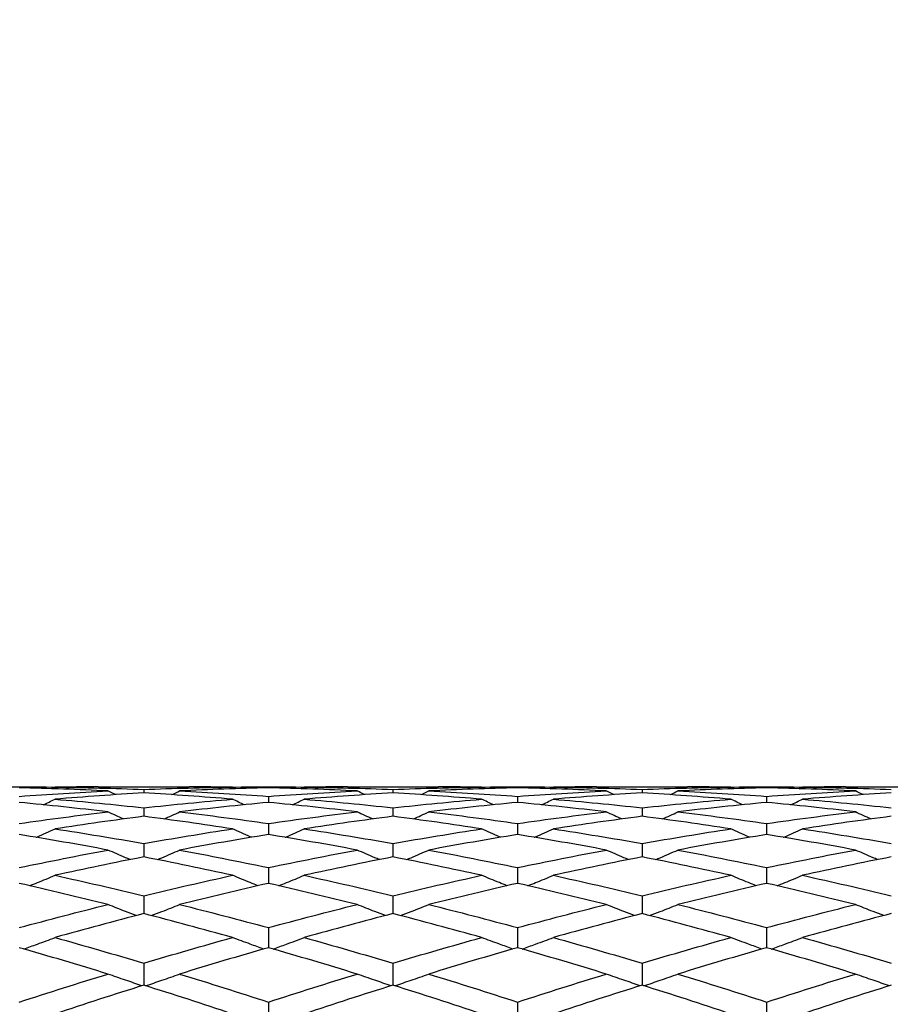
# Model space of a CAD drawing. Units: millimetres. Extents: x 0 to 2312, y 0 to 1616.
# Drawn here: x 1932 to 1943, y 1413 to 1425 of the extents above; entities that cross this region are included whole.
import ezdxf

# ---------------------------------------------------------------- set-up
doc = ezdxf.new("R2010")
doc.units = ezdxf.units.MM
doc.header["$LTSCALE"] = 8
doc.layers.add('Dimension (ISO)', color=7, linetype='Continuous', lineweight=18, true_color=0x00003f)
doc.layers.add('Visible (ISO)', color=7, linetype='Continuous', lineweight=25, true_color=0x00003f)
doc.styles.add('Samuel Heath (ISO)', font='tahoma.ttf')
doc.dimstyles.new('Samuel Heath (ISO)', dxfattribs={"dimscale": 8, "dimtxt": 3, "dimasz": 2.5, "dimexe": 1, "dimexo": 1.5, "dimgap": 0.762, "dimtad": 0, "dimtih": 1, "dimtoh": 1, "dimdec": 4, "dimlfac": 0.03937, "dimrnd": 1e-08, "dimzin": 1, "dimdsep": 46, "dimlunit": 5, "dimtxsty": 'Samuel Heath (ISO)', "dimcen": 0.09, "dimdle": 10, "dimclrd": 256, "dimclre": 256, "dimclrt": 256, "dimazin": 0, "dimtfac": 1, "dimtmove": 0, "dimatfit": 3, "dimfxl": 1, "dimtolj": 1, "dimtzin": 0, "dimlwd": 15, "dimlwe": 15, "dimarcsym": 0})

# ---------------------------------------------------------------- blocks, each defined once
blk = doc.blocks.new('*D7')
at = {"layer": 'Defpoints', "color": 0, "transparency": 16777216}
for p in [(2101.359, 1419.633), (1271.359, 909.533), (1271.359, 829.533)]:
    blk.add_point(p, dxfattribs=at)
at = {"layer": 'Dimension (ISO)', "color": 176, "lineweight": 15, "true_color": 0x000080, "transparency": 16777216}
for p, q in [((2101.359, 1407.633), (2101.359, 821.533)), ((1271.359, 897.533), (1271.359, 821.533)), ((1291.359, 829.533), (1647.366, 829.533)), ((2081.359, 829.533), (1725.352, 829.533))]:
    blk.add_line(p, q, dxfattribs=at)
at = {"layer": 'Dimension (ISO)', "color": 176, "true_color": 0x000080, "transparency": 16777216}
for points in [[(1291.359, 832.866), (1291.359, 826.2), (1271.359, 829.533)], [(2081.359, 832.866), (2081.359, 826.2), (2101.359, 829.533)]]:
    blk.add_solid(points, dxfattribs=at)
at = {"layer": 'Dimension (ISO)', "color": 176, "lineweight": 18, "true_color": 0x000080, "transparency": 16777216, "insert": (1686.359, 858.298), "char_height": 24, "attachment_point": 2, "style": 'Samuel Heath (ISO)'}
blk.add_mtext('\\A1;32{\\H1x;\\S11/16;}', dxfattribs=at)
blk = doc.blocks.new('*D13')
at = {"layer": 'Defpoints', "color": 0, "transparency": 16777216}
for p in [(2101.359, 1421.133), (1085.359, 1388.033), (2101.359, 717.133)]:
    blk.add_point(p, dxfattribs=at)
at = {"layer": 'Dimension (ISO)', "color": 176, "lineweight": 15, "true_color": 0x000080, "transparency": 16777216}
for p, q in [((2101.359, 1409.133), (2101.359, 709.133)), ((1085.359, 1376.033), (1085.359, 709.133)), ((1105.359, 717.133), (1570.234, 717.133)), ((2081.359, 717.133), (1616.484, 717.133))]:
    blk.add_line(p, q, dxfattribs=at)
at = {"layer": 'Dimension (ISO)', "color": 176, "true_color": 0x000080, "transparency": 16777216}
for points in [[(1105.359, 720.466), (1105.359, 713.8), (1085.359, 717.133)], [(2081.359, 720.466), (2081.359, 713.8), (2101.359, 717.133)]]:
    blk.add_solid(points, dxfattribs=at)
at = {"layer": 'Dimension (ISO)', "color": 176, "lineweight": 18, "true_color": 0x000080, "transparency": 16777216, "insert": (1593.359, 729.624), "char_height": 24, "attachment_point": 2, "style": 'Samuel Heath (ISO)'}
blk.add_mtext('\\A1;40', dxfattribs=at)
blk = doc.blocks.new('*D16')
at = {"layer": 'Defpoints', "color": 0, "transparency": 16777216}
for p in [(1959.659, 1499.033), (962.859, 1398.133), (1906.859, 1398.133)]:
    blk.add_point(p, dxfattribs=at)
at = {"layer": 'Dimension (ISO)', "color": 176, "lineweight": 15, "true_color": 0x000080, "transparency": 16777216}
for p, q in [((1947.659, 1499.033), (954.859, 1499.033)), ((962.859, 1479.033), (962.859, 1466.679)), ((962.859, 1418.133), (962.859, 1430.487)), ((1894.859, 1398.133), (954.859, 1398.133))]:
    blk.add_line(p, q, dxfattribs=at)
at = {"layer": 'Dimension (ISO)', "color": 176, "true_color": 0x000080, "transparency": 16777216}
for points in [[(959.526, 1479.033), (966.192, 1479.033), (962.859, 1499.033)], [(959.526, 1418.133), (966.192, 1418.133), (962.859, 1398.133)]]:
    blk.add_solid(points, dxfattribs=at)
at = {"layer": 'Dimension (ISO)', "color": 176, "lineweight": 18, "true_color": 0x000080, "transparency": 16777216, "insert": (962.859, 1460.583), "char_height": 24, "attachment_point": 2, "style": 'Samuel Heath (ISO)'}
blk.add_mtext('\\A1;4', dxfattribs=at)
blk = doc.blocks.new('*D17')
at = {"layer": 'Defpoints', "color": 0, "transparency": 16777216}
for p in [(2056.859, 1499.033), (878.859, 1365.733), (2014.859, 1365.733)]:
    blk.add_point(p, dxfattribs=at)
at = {"layer": 'Dimension (ISO)', "color": 176, "lineweight": 15, "true_color": 0x000080, "transparency": 16777216}
for p, q in [((2044.859, 1499.033), (870.859, 1499.033)), ((878.859, 1479.033), (878.859, 1466.769)), ((878.859, 1385.733), (878.859, 1397.997)), ((2002.859, 1365.733), (870.859, 1365.733))]:
    blk.add_line(p, q, dxfattribs=at)
at = {"layer": 'Dimension (ISO)', "color": 176, "true_color": 0x000080, "transparency": 16777216}
for points in [[(875.526, 1479.033), (882.192, 1479.033), (878.859, 1499.033)], [(875.526, 1385.733), (882.192, 1385.733), (878.859, 1365.733)]]:
    blk.add_solid(points, dxfattribs=at)
at = {"layer": 'Dimension (ISO)', "color": 176, "lineweight": 18, "true_color": 0x000080, "transparency": 16777216, "insert": (878.859, 1460.673), "char_height": 24, "attachment_point": 2, "style": 'Samuel Heath (ISO)'}
blk.add_mtext('\\A1;5{\\H1x;\\S1/4;}', dxfattribs=at)

msp = doc.modelspace()

# ---------------------------------------------------------------- linework, layer by layer
at = {"layer": 'Visible (ISO)'}
for p, q in [((1932.27044, 1415.38283), (1932.44756, 1415.38283)), ((1933.31096, 1415.38283), (1934.40705, 1415.38283)), ((1933.859, 1415.35258), (1933.859, 1415.31082)), ((1935.27044, 1415.38283), (1935.44756, 1415.38283)), ((1935.359, 1415.38274), (1935.359, 1415.37197)), ((1936.31096, 1415.38283), (1937.40705, 1415.38283)), ((1936.859, 1415.35258), (1936.859, 1415.31082)), ((1938.27044, 1415.38283), (1938.44756, 1415.38283)), ((1938.359, 1415.38274), (1938.359, 1415.37197)), ((1939.31096, 1415.38283), (1940.40705, 1415.38283)), ((1939.859, 1415.35258), (1939.859, 1415.31082)), ((1941.27044, 1415.38283), (1941.44756, 1415.38283)), ((1941.359, 1415.38274), (1941.359, 1415.37197)), ((1942.31096, 1415.38283), (1943.40705, 1415.38283)), ((1935.359, 1415.26867), (1935.359, 1415.19617)), ((1938.359, 1415.26867), (1938.359, 1415.19617)), ((1941.359, 1415.26867), (1941.359, 1415.19617)), ((1933.859, 1415.13151), (1933.859, 1415.02873)), ((1936.859, 1415.13151), (1936.859, 1415.02873)), ((1939.859, 1415.13151), (1939.859, 1415.02873)), ((1935.359, 1414.94195), (1935.359, 1414.80952)), ((1938.359, 1414.94195), (1938.359, 1414.80952)), ((1941.359, 1414.94195), (1941.359, 1414.80952)), ((1933.859, 1414.70117), (1933.859, 1414.53991)), ((1936.859, 1414.70117), (1936.859, 1414.53991)), ((1939.859, 1414.70117), (1939.859, 1414.53991)), ((1935.359, 1414.41064), (1935.359, 1414.22154)), ((1938.359, 1414.41064), (1938.359, 1414.22154)), ((1941.359, 1414.41064), (1941.359, 1414.22154)), ((1933.859, 1414.07216), (1933.859, 1413.85638)), ((1936.859, 1414.07216), (1936.859, 1413.85638)), ((1939.859, 1414.07216), (1939.859, 1413.85638)), ((1935.359, 1413.68781), (1935.359, 1413.44669)), ((1938.359, 1413.68781), (1938.359, 1413.44669)), ((1941.359, 1413.68781), (1941.359, 1413.44669)), ((1933.859, 1413.25996), (1933.859, 1412.99499)), ((1936.859, 1413.25996), (1936.859, 1412.99499)), ((1939.859, 1413.25996), (1939.859, 1412.99499)), ((1935.359, 1412.79126), (1935.359, 1412.51168)), ((1938.359, 1412.79126), (1938.359, 1412.51168)), ((1941.359, 1412.79126), (1941.359, 1412.51168))]:
    msp.add_line(p, q, dxfattribs=at)
for points in [[(1932.359, 1415.38274), (1932.53242, 1415.38311), (1932.70584, 1415.38239), (1932.87926, 1415.3806)], [(1933.42731, 1415.33393), (1933.07121, 1415.35115), (1932.71511, 1415.36384), (1932.359, 1415.37197)], [(1932.359, 1415.26867), (1932.71511, 1415.29494), (1933.07121, 1415.3167), (1933.42731, 1415.33393)], [(1932.75209, 1415.36114), (1932.76497, 1415.36728), (1932.77784, 1415.37342), (1932.7907, 1415.37959)], [(1933.31096, 1415.38283), (1933.13754, 1415.38283), (1932.96412, 1415.38175), (1932.7907, 1415.37959)], [(1932.7907, 1415.37959), (1933.1468, 1415.37514), (1933.5029, 1415.36614), (1933.859, 1415.35258)], [(1933.859, 1415.31082), (1933.5029, 1415.28993), (1933.1468, 1415.26452), (1932.7907, 1415.23462)], [(1933.52093, 1415.28963), (1933.48968, 1415.30431), (1933.45847, 1415.31907), (1933.42731, 1415.33393)], [(1933.859, 1415.35258), (1934.21511, 1415.36614), (1934.57121, 1415.37514), (1934.92731, 1415.37959)], [(1934.92731, 1415.23462), (1934.57121, 1415.26452), (1934.21511, 1415.28993), (1933.859, 1415.31082)], [(1934.19708, 1415.28963), (1934.22833, 1415.30431), (1934.25954, 1415.31907), (1934.2907, 1415.33393)], [(1935.359, 1415.37197), (1935.0029, 1415.36384), (1934.6468, 1415.35115), (1934.2907, 1415.33393)], [(1934.2907, 1415.33393), (1934.6468, 1415.3167), (1935.0029, 1415.29494), (1935.359, 1415.26867)], [(1934.92731, 1415.37959), (1934.75389, 1415.38175), (1934.58047, 1415.38283), (1934.40705, 1415.38283)], [(1934.83875, 1415.3806), (1935.01217, 1415.38239), (1935.18559, 1415.38311), (1935.359, 1415.38274)], [(1934.96592, 1415.36114), (1934.95304, 1415.36728), (1934.94017, 1415.37342), (1934.92731, 1415.37959)], [(1935.359, 1415.38274), (1935.53242, 1415.38311), (1935.70584, 1415.38239), (1935.87926, 1415.3806)], [(1936.42731, 1415.33393), (1936.07121, 1415.35115), (1935.71511, 1415.36384), (1935.359, 1415.37197)], [(1935.359, 1415.26867), (1935.71511, 1415.29494), (1936.07121, 1415.3167), (1936.42731, 1415.33393)], [(1935.75209, 1415.36114), (1935.76497, 1415.36728), (1935.77784, 1415.37342), (1935.7907, 1415.37959)], [(1936.31096, 1415.38283), (1936.13754, 1415.38283), (1935.96412, 1415.38175), (1935.7907, 1415.37959)], [(1935.7907, 1415.37959), (1936.1468, 1415.37514), (1936.5029, 1415.36614), (1936.859, 1415.35258)], [(1936.859, 1415.31082), (1936.5029, 1415.28993), (1936.1468, 1415.26452), (1935.7907, 1415.23462)], [(1936.52093, 1415.28963), (1936.48968, 1415.30431), (1936.45847, 1415.31907), (1936.42731, 1415.33393)], [(1936.859, 1415.35258), (1937.21511, 1415.36614), (1937.57121, 1415.37514), (1937.92731, 1415.37959)], [(1937.92731, 1415.23462), (1937.57121, 1415.26452), (1937.21511, 1415.28993), (1936.859, 1415.31082)], [(1937.19708, 1415.28963), (1937.22833, 1415.30431), (1937.25954, 1415.31907), (1937.2907, 1415.33393)], [(1938.359, 1415.37197), (1938.0029, 1415.36384), (1937.6468, 1415.35115), (1937.2907, 1415.33393)], [(1937.2907, 1415.33393), (1937.6468, 1415.3167), (1938.0029, 1415.29494), (1938.359, 1415.26867)], [(1937.92731, 1415.37959), (1937.75389, 1415.38175), (1937.58047, 1415.38283), (1937.40705, 1415.38283)], [(1937.83875, 1415.3806), (1938.01217, 1415.38239), (1938.18559, 1415.38311), (1938.359, 1415.38274)], [(1937.96592, 1415.36114), (1937.95304, 1415.36728), (1937.94017, 1415.37342), (1937.92731, 1415.37959)], [(1938.359, 1415.38274), (1938.53242, 1415.38311), (1938.70584, 1415.38239), (1938.87926, 1415.3806)], [(1939.42731, 1415.33393), (1939.07121, 1415.35115), (1938.71511, 1415.36384), (1938.359, 1415.37197)], [(1938.359, 1415.26867), (1938.71511, 1415.29494), (1939.07121, 1415.3167), (1939.42731, 1415.33393)], [(1938.75209, 1415.36114), (1938.76497, 1415.36728), (1938.77784, 1415.37342), (1938.7907, 1415.37959)], [(1939.31096, 1415.38283), (1939.13754, 1415.38283), (1938.96412, 1415.38175), (1938.7907, 1415.37959)], [(1938.7907, 1415.37959), (1939.1468, 1415.37514), (1939.5029, 1415.36614), (1939.859, 1415.35258)], [(1939.859, 1415.31082), (1939.5029, 1415.28993), (1939.1468, 1415.26452), (1938.7907, 1415.23462)], [(1939.52093, 1415.28963), (1939.48968, 1415.30431), (1939.45847, 1415.31907), (1939.42731, 1415.33393)], [(1939.859, 1415.35258), (1940.21511, 1415.36614), (1940.57121, 1415.37514), (1940.92731, 1415.37959)], [(1940.92731, 1415.23462), (1940.57121, 1415.26452), (1940.21511, 1415.28993), (1939.859, 1415.31082)], [(1940.19708, 1415.28963), (1940.22833, 1415.30431), (1940.25954, 1415.31907), (1940.2907, 1415.33393)], [(1941.359, 1415.37197), (1941.0029, 1415.36384), (1940.6468, 1415.35115), (1940.2907, 1415.33393)], [(1940.2907, 1415.33393), (1940.6468, 1415.3167), (1941.0029, 1415.29494), (1941.359, 1415.26867)], [(1940.92731, 1415.37959), (1940.75389, 1415.38175), (1940.58047, 1415.38283), (1940.40705, 1415.38283)], [(1940.83875, 1415.3806), (1941.01217, 1415.38239), (1941.18559, 1415.38311), (1941.359, 1415.38274)], [(1940.96592, 1415.36114), (1940.95304, 1415.36728), (1940.94017, 1415.37342), (1940.92731, 1415.37959)], [(1941.359, 1415.38274), (1941.53242, 1415.38311), (1941.70584, 1415.38239), (1941.87926, 1415.3806)], [(1942.42731, 1415.33393), (1942.07121, 1415.35115), (1941.71511, 1415.36384), (1941.359, 1415.37197)], [(1941.359, 1415.26867), (1941.71511, 1415.29494), (1942.07121, 1415.3167), (1942.42731, 1415.33393)], [(1941.75209, 1415.36114), (1941.76497, 1415.36728), (1941.77784, 1415.37342), (1941.7907, 1415.37959)], [(1942.31096, 1415.38283), (1942.13754, 1415.38283), (1941.96412, 1415.38175), (1941.7907, 1415.37959)], [(1941.7907, 1415.37959), (1942.1468, 1415.37514), (1942.5029, 1415.36614), (1942.859, 1415.35258)], [(1942.859, 1415.31082), (1942.5029, 1415.28993), (1942.1468, 1415.26452), (1941.7907, 1415.23462)], [(1942.52093, 1415.28963), (1942.48968, 1415.30431), (1942.45847, 1415.31907), (1942.42731, 1415.33393)], [(1933.42731, 1415.08228), (1933.07121, 1415.12467), (1932.71511, 1415.16266), (1932.359, 1415.19617)], [(1932.64775, 1415.16802), (1932.6955, 1415.19001), (1932.74315, 1415.21221), (1932.7907, 1415.23462)], [(1932.7907, 1415.23462), (1933.1468, 1415.20472), (1933.5029, 1415.17033), (1933.859, 1415.13151)], [(1933.859, 1415.13151), (1934.21511, 1415.17033), (1934.57121, 1415.20472), (1934.92731, 1415.23462)], [(1935.359, 1415.19617), (1935.0029, 1415.16266), (1934.6468, 1415.12467), (1934.2907, 1415.08228)], [(1935.07026, 1415.16802), (1935.02251, 1415.19001), (1934.97486, 1415.21221), (1934.92731, 1415.23462)], [(1936.42731, 1415.08228), (1936.07121, 1415.12467), (1935.71511, 1415.16266), (1935.359, 1415.19617)], [(1935.64775, 1415.16802), (1935.6955, 1415.19001), (1935.74315, 1415.21221), (1935.7907, 1415.23462)], [(1935.7907, 1415.23462), (1936.1468, 1415.20472), (1936.5029, 1415.17033), (1936.859, 1415.13151)], [(1936.859, 1415.13151), (1937.21511, 1415.17033), (1937.57121, 1415.20472), (1937.92731, 1415.23462)], [(1938.359, 1415.19617), (1938.0029, 1415.16266), (1937.6468, 1415.12467), (1937.2907, 1415.08228)], [(1938.07026, 1415.16802), (1938.02251, 1415.19001), (1937.97486, 1415.21221), (1937.92731, 1415.23462)], [(1939.42731, 1415.08228), (1939.07121, 1415.12467), (1938.71511, 1415.16266), (1938.359, 1415.19617)], [(1938.64775, 1415.16802), (1938.6955, 1415.19001), (1938.74315, 1415.21221), (1938.7907, 1415.23462)], [(1938.7907, 1415.23462), (1939.1468, 1415.20472), (1939.5029, 1415.17033), (1939.859, 1415.13151)], [(1939.859, 1415.13151), (1940.21511, 1415.17033), (1940.57121, 1415.20472), (1940.92731, 1415.23462)], [(1941.359, 1415.19617), (1941.0029, 1415.16266), (1940.6468, 1415.12467), (1940.2907, 1415.08228)], [(1941.07026, 1415.16802), (1941.02251, 1415.19001), (1940.97486, 1415.21221), (1940.92731, 1415.23462)], [(1942.42731, 1415.08228), (1942.07121, 1415.12467), (1941.71511, 1415.16266), (1941.359, 1415.19617)], [(1941.64775, 1415.16802), (1941.6955, 1415.19001), (1941.74315, 1415.21221), (1941.7907, 1415.23462)], [(1941.7907, 1415.23462), (1942.1468, 1415.20472), (1942.5029, 1415.17033), (1942.859, 1415.13151)], [(1932.359, 1414.94195), (1932.71511, 1414.99309), (1933.07121, 1415.03989), (1933.42731, 1415.08228)], [(1933.6152, 1414.99659), (1933.5524, 1415.02481), (1933.48977, 1415.05337), (1933.42731, 1415.08228)], [(1934.10281, 1414.99659), (1934.16561, 1415.02481), (1934.22824, 1415.05337), (1934.2907, 1415.08228)], [(1934.2907, 1415.08228), (1934.6468, 1415.03989), (1935.0029, 1414.99309), (1935.359, 1414.94195)], [(1935.359, 1414.94195), (1935.71511, 1414.99309), (1936.07121, 1415.03989), (1936.42731, 1415.08228)], [(1936.6152, 1414.99659), (1936.5524, 1415.02481), (1936.48977, 1415.05337), (1936.42731, 1415.08228)], [(1937.10281, 1414.99659), (1937.16561, 1415.02481), (1937.22824, 1415.05337), (1937.2907, 1415.08228)], [(1937.2907, 1415.08228), (1937.6468, 1415.03989), (1938.0029, 1414.99309), (1938.359, 1414.94195)], [(1938.359, 1414.94195), (1938.71511, 1414.99309), (1939.07121, 1415.03989), (1939.42731, 1415.08228)], [(1939.6152, 1414.99659), (1939.5524, 1415.02481), (1939.48977, 1415.05337), (1939.42731, 1415.08228)], [(1940.10281, 1414.99659), (1940.16561, 1415.02481), (1940.22824, 1415.05337), (1940.2907, 1415.08228)], [(1940.2907, 1415.08228), (1940.6468, 1415.03989), (1941.0029, 1414.99309), (1941.359, 1414.94195)], [(1941.359, 1414.94195), (1941.71511, 1414.99309), (1942.07121, 1415.03989), (1942.42731, 1415.08228)], [(1942.6152, 1414.99659), (1942.5524, 1415.02481), (1942.48977, 1415.05337), (1942.42731, 1415.08228)], [(1933.859, 1415.02873), (1933.5029, 1414.98279), (1933.1468, 1414.93247), (1932.7907, 1414.87784)], [(1934.92731, 1414.87784), (1934.57121, 1414.93247), (1934.21511, 1414.98279), (1933.859, 1415.02873)], [(1936.859, 1415.02873), (1936.5029, 1414.98279), (1936.1468, 1414.93247), (1935.7907, 1414.87784)], [(1937.92731, 1414.87784), (1937.57121, 1414.93247), (1937.21511, 1414.98279), (1936.859, 1415.02873)], [(1939.859, 1415.02873), (1939.5029, 1414.98279), (1939.1468, 1414.93247), (1938.7907, 1414.87784)], [(1940.92731, 1414.87784), (1940.57121, 1414.93247), (1940.21511, 1414.98279), (1939.859, 1415.02873)], [(1942.859, 1415.02873), (1942.5029, 1414.98279), (1942.1468, 1414.93247), (1941.7907, 1414.87784)], [(1933.42731, 1414.62258), (1933.07121, 1414.68909), (1932.71511, 1414.75144), (1932.359, 1414.80952)], [(1932.7907, 1414.87784), (1933.1468, 1414.82322), (1933.5029, 1414.7643), (1933.859, 1414.70117)], [(1933.859, 1414.70117), (1934.21511, 1414.7643), (1934.57121, 1414.82322), (1934.92731, 1414.87784)], [(1935.359, 1414.80952), (1935.0029, 1414.75144), (1934.6468, 1414.68909), (1934.2907, 1414.62258)], [(1936.42731, 1414.62258), (1936.07121, 1414.68909), (1935.71511, 1414.75144), (1935.359, 1414.80952)], [(1935.7907, 1414.87784), (1936.1468, 1414.82322), (1936.5029, 1414.7643), (1936.859, 1414.70117)], [(1936.859, 1414.70117), (1937.21511, 1414.7643), (1937.57121, 1414.82322), (1937.92731, 1414.87784)], [(1938.359, 1414.80952), (1938.0029, 1414.75144), (1937.6468, 1414.68909), (1937.2907, 1414.62258)], [(1939.42731, 1414.62258), (1939.07121, 1414.68909), (1938.71511, 1414.75144), (1938.359, 1414.80952)], [(1938.7907, 1414.87784), (1939.1468, 1414.82322), (1939.5029, 1414.7643), (1939.859, 1414.70117)], [(1939.859, 1414.70117), (1940.21511, 1414.7643), (1940.57121, 1414.82322), (1940.92731, 1414.87784)], [(1941.359, 1414.80952), (1941.0029, 1414.75144), (1940.6468, 1414.68909), (1940.2907, 1414.62258)], [(1942.42731, 1414.62258), (1942.07121, 1414.68909), (1941.71511, 1414.75144), (1941.359, 1414.80952)], [(1941.7907, 1414.87784), (1942.1468, 1414.82322), (1942.5029, 1414.7643), (1942.859, 1414.70117)], [(1932.359, 1414.41064), (1932.71511, 1414.48538), (1933.07121, 1414.55606), (1933.42731, 1414.62258)], [(1934.2907, 1414.62258), (1934.6468, 1414.55606), (1935.0029, 1414.48538), (1935.359, 1414.41064)], [(1935.359, 1414.41064), (1935.71511, 1414.48538), (1936.07121, 1414.55606), (1936.42731, 1414.62258)], [(1937.2907, 1414.62258), (1937.6468, 1414.55606), (1938.0029, 1414.48538), (1938.359, 1414.41064)], [(1938.359, 1414.41064), (1938.71511, 1414.48538), (1939.07121, 1414.55606), (1939.42731, 1414.62258)], [(1940.2907, 1414.62258), (1940.6468, 1414.55606), (1941.0029, 1414.48538), (1941.359, 1414.41064)], [(1941.359, 1414.41064), (1941.71511, 1414.48538), (1942.07121, 1414.55606), (1942.42731, 1414.62258)], [(1933.859, 1414.53991), (1933.5029, 1414.47004), (1933.1468, 1414.39605), (1932.7907, 1414.31805)], [(1934.92731, 1414.31805), (1934.57121, 1414.39605), (1934.21511, 1414.47004), (1933.859, 1414.53991)], [(1936.859, 1414.53991), (1936.5029, 1414.47004), (1936.1468, 1414.39605), (1935.7907, 1414.31805)], [(1937.92731, 1414.31805), (1937.57121, 1414.39605), (1937.21511, 1414.47004), (1936.859, 1414.53991)], [(1939.859, 1414.53991), (1939.5029, 1414.47004), (1939.1468, 1414.39605), (1938.7907, 1414.31805)], [(1940.92731, 1414.31805), (1940.57121, 1414.39605), (1940.21511, 1414.47004), (1939.859, 1414.53991)], [(1942.859, 1414.53991), (1942.5029, 1414.47004), (1942.1468, 1414.39605), (1941.7907, 1414.31805)], [(1933.42731, 1413.96614), (1933.07121, 1414.05514), (1932.71511, 1414.14032), (1932.359, 1414.22154)], [(1932.7907, 1414.31805), (1933.1468, 1414.24005), (1933.5029, 1414.15804), (1933.859, 1414.07216)], [(1933.859, 1414.07216), (1934.21511, 1414.15804), (1934.57121, 1414.24005), (1934.92731, 1414.31805)], [(1935.359, 1414.22154), (1935.0029, 1414.14032), (1934.6468, 1414.05514), (1934.2907, 1413.96614)], [(1936.42731, 1413.96614), (1936.07121, 1414.05514), (1935.71511, 1414.14032), (1935.359, 1414.22154)], [(1935.7907, 1414.31805), (1936.1468, 1414.24005), (1936.5029, 1414.15804), (1936.859, 1414.07216)], [(1936.859, 1414.07216), (1937.21511, 1414.15804), (1937.57121, 1414.24005), (1937.92731, 1414.31805)], [(1938.359, 1414.22154), (1938.0029, 1414.14032), (1937.6468, 1414.05514), (1937.2907, 1413.96614)], [(1939.42731, 1413.96614), (1939.07121, 1414.05514), (1938.71511, 1414.14032), (1938.359, 1414.22154)], [(1938.7907, 1414.31805), (1939.1468, 1414.24005), (1939.5029, 1414.15804), (1939.859, 1414.07216)], [(1939.859, 1414.07216), (1940.21511, 1414.15804), (1940.57121, 1414.24005), (1940.92731, 1414.31805)], [(1941.359, 1414.22154), (1941.0029, 1414.14032), (1940.6468, 1414.05514), (1940.2907, 1413.96614)], [(1942.42731, 1413.96614), (1942.07121, 1414.05514), (1941.71511, 1414.14032), (1941.359, 1414.22154)], [(1941.7907, 1414.31805), (1942.1468, 1414.24005), (1942.5029, 1414.15804), (1942.859, 1414.07216)], [(1932.359, 1413.68781), (1932.71511, 1413.78431), (1933.07121, 1413.87714), (1933.42731, 1413.96614)], [(1933.859, 1413.85638), (1933.5029, 1413.76431), (1933.1468, 1413.66848), (1932.7907, 1413.56902)], [(1934.92731, 1413.56902), (1934.57121, 1413.66848), (1934.21511, 1413.76431), (1933.859, 1413.85638)], [(1934.2907, 1413.96614), (1934.6468, 1413.87714), (1935.0029, 1413.78431), (1935.359, 1413.68781)], [(1935.359, 1413.68781), (1935.71511, 1413.78431), (1936.07121, 1413.87714), (1936.42731, 1413.96614)], [(1936.859, 1413.85638), (1936.5029, 1413.76431), (1936.1468, 1413.66848), (1935.7907, 1413.56902)], [(1937.92731, 1413.56902), (1937.57121, 1413.66848), (1937.21511, 1413.76431), (1936.859, 1413.85638)], [(1937.2907, 1413.96614), (1937.6468, 1413.87714), (1938.0029, 1413.78431), (1938.359, 1413.68781)], [(1938.359, 1413.68781), (1938.71511, 1413.78431), (1939.07121, 1413.87714), (1939.42731, 1413.96614)], [(1939.859, 1413.85638), (1939.5029, 1413.76431), (1939.1468, 1413.66848), (1938.7907, 1413.56902)], [(1940.92731, 1413.56902), (1940.57121, 1413.66848), (1940.21511, 1413.76431), (1939.859, 1413.85638)], [(1940.2907, 1413.96614), (1940.6468, 1413.87714), (1941.0029, 1413.78431), (1941.359, 1413.68781)], [(1941.359, 1413.68781), (1941.71511, 1413.78431), (1942.07121, 1413.87714), (1942.42731, 1413.96614)], [(1942.859, 1413.85638), (1942.5029, 1413.76431), (1942.1468, 1413.66848), (1941.7907, 1413.56902)], [(1932.7907, 1413.56902), (1933.1468, 1413.46957), (1933.5029, 1413.36649), (1933.859, 1413.25996)], [(1933.859, 1413.25996), (1934.21511, 1413.36649), (1934.57121, 1413.46957), (1934.92731, 1413.56902)], [(1935.7907, 1413.56902), (1936.1468, 1413.46957), (1936.5029, 1413.36649), (1936.859, 1413.25996)], [(1936.859, 1413.25996), (1937.21511, 1413.36649), (1937.57121, 1413.46957), (1937.92731, 1413.56902)], [(1938.7907, 1413.56902), (1939.1468, 1413.46957), (1939.5029, 1413.36649), (1939.859, 1413.25996)], [(1939.859, 1413.25996), (1940.21511, 1413.36649), (1940.57121, 1413.46957), (1940.92731, 1413.56902)], [(1941.7907, 1413.56902), (1942.1468, 1413.46957), (1942.5029, 1413.36649), (1942.859, 1413.25996)], [(1933.42731, 1413.12914), (1933.07121, 1413.23843), (1932.71511, 1413.34434), (1932.359, 1413.44669)], [(1935.359, 1413.44669), (1935.0029, 1413.34434), (1934.6468, 1413.23843), (1934.2907, 1413.12914)], [(1936.42731, 1413.12914), (1936.07121, 1413.23843), (1935.71511, 1413.34434), (1935.359, 1413.44669)], [(1938.359, 1413.44669), (1938.0029, 1413.34434), (1937.6468, 1413.23843), (1937.2907, 1413.12914)], [(1939.42731, 1413.12914), (1939.07121, 1413.23843), (1938.71511, 1413.34434), (1938.359, 1413.44669)], [(1941.359, 1413.44669), (1941.0029, 1413.34434), (1940.6468, 1413.23843), (1940.2907, 1413.12914)], [(1942.42731, 1413.12914), (1942.07121, 1413.23843), (1941.71511, 1413.34434), (1941.359, 1413.44669)], [(1932.359, 1412.79126), (1932.71511, 1412.90716), (1933.07121, 1413.01984), (1933.42731, 1413.12914)], [(1934.2907, 1413.12914), (1934.6468, 1413.01984), (1935.0029, 1412.90716), (1935.359, 1412.79126)], [(1935.359, 1412.79126), (1935.71511, 1412.90716), (1936.07121, 1413.01984), (1936.42731, 1413.12914)], [(1937.2907, 1413.12914), (1937.6468, 1413.01984), (1938.0029, 1412.90716), (1938.359, 1412.79126)], [(1938.359, 1412.79126), (1938.71511, 1412.90716), (1939.07121, 1413.01984), (1939.42731, 1413.12914)], [(1940.2907, 1413.12914), (1940.6468, 1413.01984), (1941.0029, 1412.90716), (1941.359, 1412.79126)], [(1941.359, 1412.79126), (1941.71511, 1412.90716), (1942.07121, 1413.01984), (1942.42731, 1413.12914)], [(1933.859, 1412.99499), (1933.5029, 1412.88299), (1933.1468, 1412.76766), (1932.7907, 1412.6492)], [(1934.92731, 1412.6492), (1934.57121, 1412.76766), (1934.21511, 1412.88299), (1933.859, 1412.99499)], [(1936.859, 1412.99499), (1936.5029, 1412.88299), (1936.1468, 1412.76766), (1935.7907, 1412.6492)], [(1937.92731, 1412.6492), (1937.57121, 1412.76766), (1937.21511, 1412.88299), (1936.859, 1412.99499)], [(1939.859, 1412.99499), (1939.5029, 1412.88299), (1939.1468, 1412.76766), (1938.7907, 1412.6492)], [(1940.92731, 1412.6492), (1940.57121, 1412.76766), (1940.21511, 1412.88299), (1939.859, 1412.99499)], [(1942.859, 1412.99499), (1942.5029, 1412.88299), (1942.1468, 1412.76766), (1941.7907, 1412.6492)]]:
    msp.add_open_spline(points, degree=3, dxfattribs=at)
for points, knots in [([(1932.56126, 1414.77608), (1932.56662, 1414.77841), (1932.57198, 1414.78075), (1932.64868, 1414.81424), (1932.7198, 1414.84582), (1932.7907, 1414.87784)], [0.0222195718, 0.0222195718, 0.0222195718, 0.0222195718, 0.0239914448, 0.0239914448, 0.0475790631, 0.0475790631, 0.0475790631, 0.0475790631]), ([(1935.15675, 1414.77608), (1935.15139, 1414.77841), (1935.14603, 1414.78075), (1935.06933, 1414.81424), (1934.99821, 1414.84582), (1934.92731, 1414.87784)], [0.0222195718, 0.0222195718, 0.0222195718, 0.0222195718, 0.0239914448, 0.0239914448, 0.0475790631, 0.0475790631, 0.0475790631, 0.0475790631]), ([(1935.56126, 1414.77608), (1935.56662, 1414.77841), (1935.57198, 1414.78075), (1935.64868, 1414.81424), (1935.7198, 1414.84582), (1935.7907, 1414.87784)], [0.0222195718, 0.0222195718, 0.0222195718, 0.0222195718, 0.0239914448, 0.0239914448, 0.0475790631, 0.0475790631, 0.0475790631, 0.0475790631]), ([(1938.15675, 1414.77608), (1938.15139, 1414.77841), (1938.14603, 1414.78075), (1938.06933, 1414.81424), (1937.99821, 1414.84582), (1937.92731, 1414.87784)], [0.0222195718, 0.0222195718, 0.0222195718, 0.0222195718, 0.0239914448, 0.0239914448, 0.0475790631, 0.0475790631, 0.0475790631, 0.0475790631]), ([(1938.56126, 1414.77608), (1938.56662, 1414.77841), (1938.57198, 1414.78075), (1938.64868, 1414.81424), (1938.7198, 1414.84582), (1938.7907, 1414.87784)], [0.0222195718, 0.0222195718, 0.0222195718, 0.0222195718, 0.0239914448, 0.0239914448, 0.0475790631, 0.0475790631, 0.0475790631, 0.0475790631]), ([(1941.15675, 1414.77608), (1941.15139, 1414.77841), (1941.14603, 1414.78075), (1941.06933, 1414.81424), (1940.99821, 1414.84582), (1940.92731, 1414.87784)], [0.0222195718, 0.0222195718, 0.0222195718, 0.0222195718, 0.0239914448, 0.0239914448, 0.0475790631, 0.0475790631, 0.0475790631, 0.0475790631]), ([(1941.56126, 1414.77608), (1941.56662, 1414.77841), (1941.57198, 1414.78075), (1941.64868, 1414.81424), (1941.7198, 1414.84582), (1941.7907, 1414.87784)], [0.0222195718, 0.0222195718, 0.0222195718, 0.0222195718, 0.0239914448, 0.0239914448, 0.0475790631, 0.0475790631, 0.0475790631, 0.0475790631]), ([(1933.6957, 1414.50758), (1933.67734, 1414.51528), (1933.659, 1414.523), (1933.56933, 1414.56094), (1933.49821, 1414.59154), (1933.42731, 1414.62258)], [0.0179316978, 0.0179316978, 0.0179316978, 0.0179316978, 0.0239914448, 0.0239914448, 0.0475790631, 0.0475790631, 0.0475790631, 0.0475790631]), ([(1934.02231, 1414.50758), (1934.04067, 1414.51528), (1934.05901, 1414.523), (1934.14868, 1414.56094), (1934.2198, 1414.59154), (1934.2907, 1414.62258)], [0.0179316978, 0.0179316978, 0.0179316978, 0.0179316978, 0.0239914448, 0.0239914448, 0.0475790631, 0.0475790631, 0.0475790631, 0.0475790631]), ([(1936.6957, 1414.50758), (1936.67734, 1414.51528), (1936.659, 1414.523), (1936.56933, 1414.56094), (1936.49821, 1414.59154), (1936.42731, 1414.62258)], [0.0179316978, 0.0179316978, 0.0179316978, 0.0179316978, 0.0239914448, 0.0239914448, 0.0475790631, 0.0475790631, 0.0475790631, 0.0475790631]), ([(1937.02231, 1414.50758), (1937.04067, 1414.51528), (1937.05901, 1414.523), (1937.14868, 1414.56094), (1937.2198, 1414.59154), (1937.2907, 1414.62258)], [0.0179316978, 0.0179316978, 0.0179316978, 0.0179316978, 0.0239914448, 0.0239914448, 0.0475790631, 0.0475790631, 0.0475790631, 0.0475790631]), ([(1939.6957, 1414.50758), (1939.67734, 1414.51528), (1939.659, 1414.523), (1939.56933, 1414.56094), (1939.49821, 1414.59154), (1939.42731, 1414.62258)], [0.0179316978, 0.0179316978, 0.0179316978, 0.0179316978, 0.0239914448, 0.0239914448, 0.0475790631, 0.0475790631, 0.0475790631, 0.0475790631]), ([(1940.02231, 1414.50758), (1940.04067, 1414.51528), (1940.05901, 1414.523), (1940.14868, 1414.56094), (1940.2198, 1414.59154), (1940.2907, 1414.62258)], [0.0179316978, 0.0179316978, 0.0179316978, 0.0179316978, 0.0239914448, 0.0239914448, 0.0475790631, 0.0475790631, 0.0475790631, 0.0475790631]), ([(1942.6957, 1414.50758), (1942.67734, 1414.51528), (1942.659, 1414.523), (1942.56933, 1414.56094), (1942.49821, 1414.59154), (1942.42731, 1414.62258)], [0.0179316978, 0.0179316978, 0.0179316978, 0.0179316978, 0.0239914448, 0.0239914448, 0.0475790631, 0.0475790631, 0.0475790631, 0.0475790631]), ([(1932.48534, 1414.19256), (1932.51604, 1414.20487), (1932.54671, 1414.21727), (1932.64868, 1414.25876), (1932.7198, 1414.2882), (1932.7907, 1414.31805)], [0.013864613, 0.013864613, 0.013864613, 0.013864613, 0.0239914448, 0.0239914448, 0.0475790631, 0.0475790631, 0.0475790631, 0.0475790631]), ([(1935.23267, 1414.19256), (1935.20197, 1414.20487), (1935.1713, 1414.21727), (1935.06933, 1414.25876), (1934.99821, 1414.2882), (1934.92731, 1414.31805)], [0.013864613, 0.013864613, 0.013864613, 0.013864613, 0.0239914448, 0.0239914448, 0.0475790631, 0.0475790631, 0.0475790631, 0.0475790631]), ([(1935.48534, 1414.19256), (1935.51604, 1414.20487), (1935.54671, 1414.21727), (1935.64868, 1414.25876), (1935.7198, 1414.2882), (1935.7907, 1414.31805)], [0.013864613, 0.013864613, 0.013864613, 0.013864613, 0.0239914448, 0.0239914448, 0.0475790631, 0.0475790631, 0.0475790631, 0.0475790631]), ([(1938.23267, 1414.19256), (1938.20197, 1414.20487), (1938.1713, 1414.21727), (1938.06933, 1414.25876), (1937.99821, 1414.2882), (1937.92731, 1414.31805)], [0.013864613, 0.013864613, 0.013864613, 0.013864613, 0.0239914448, 0.0239914448, 0.0475790631, 0.0475790631, 0.0475790631, 0.0475790631]), ([(1938.48534, 1414.19256), (1938.51604, 1414.20487), (1938.54671, 1414.21727), (1938.64868, 1414.25876), (1938.7198, 1414.2882), (1938.7907, 1414.31805)], [0.013864613, 0.013864613, 0.013864613, 0.013864613, 0.0239914448, 0.0239914448, 0.0475790631, 0.0475790631, 0.0475790631, 0.0475790631]), ([(1941.23267, 1414.19256), (1941.20197, 1414.20487), (1941.1713, 1414.21727), (1941.06933, 1414.25876), (1940.99821, 1414.2882), (1940.92731, 1414.31805)], [0.013864613, 0.013864613, 0.013864613, 0.013864613, 0.0239914448, 0.0239914448, 0.0475790631, 0.0475790631, 0.0475790631, 0.0475790631]), ([(1941.48534, 1414.19256), (1941.51604, 1414.20487), (1941.54671, 1414.21727), (1941.64868, 1414.25876), (1941.7198, 1414.2882), (1941.7907, 1414.31805)], [0.013864613, 0.013864613, 0.013864613, 0.013864613, 0.0239914448, 0.0239914448, 0.0475790631, 0.0475790631, 0.0475790631, 0.0475790631]), ([(1933.76822, 1413.83283), (1933.72563, 1413.84904), (1933.68311, 1413.86538), (1933.56933, 1413.90957), (1933.49821, 1413.93766), (1933.42731, 1413.96614)], [0.0099584851, 0.0099584851, 0.0099584851, 0.0099584851, 0.0239914448, 0.0239914448, 0.0475790631, 0.0475790631, 0.0475790631, 0.0475790631]), ([(1933.94979, 1413.83283), (1933.99238, 1413.84904), (1934.0349, 1413.86538), (1934.14868, 1413.90957), (1934.2198, 1413.93766), (1934.2907, 1413.96614)], [0.0099584851, 0.0099584851, 0.0099584851, 0.0099584851, 0.0239914448, 0.0239914448, 0.0475790631, 0.0475790631, 0.0475790631, 0.0475790631]), ([(1936.76822, 1413.83283), (1936.72563, 1413.84904), (1936.68311, 1413.86538), (1936.56933, 1413.90957), (1936.49821, 1413.93766), (1936.42731, 1413.96614)], [0.0099584851, 0.0099584851, 0.0099584851, 0.0099584851, 0.0239914448, 0.0239914448, 0.0475790631, 0.0475790631, 0.0475790631, 0.0475790631]), ([(1936.94979, 1413.83283), (1936.99238, 1413.84904), (1937.0349, 1413.86538), (1937.14868, 1413.90957), (1937.2198, 1413.93766), (1937.2907, 1413.96614)], [0.0099584851, 0.0099584851, 0.0099584851, 0.0099584851, 0.0239914448, 0.0239914448, 0.0475790631, 0.0475790631, 0.0475790631, 0.0475790631]), ([(1939.76822, 1413.83283), (1939.72563, 1413.84904), (1939.68311, 1413.86538), (1939.56933, 1413.90957), (1939.49821, 1413.93766), (1939.42731, 1413.96614)], [0.0099584851, 0.0099584851, 0.0099584851, 0.0099584851, 0.0239914448, 0.0239914448, 0.0475790631, 0.0475790631, 0.0475790631, 0.0475790631]), ([(1939.94979, 1413.83283), (1939.99238, 1413.84904), (1940.0349, 1413.86538), (1940.14868, 1413.90957), (1940.2198, 1413.93766), (1940.2907, 1413.96614)], [0.0099584851, 0.0099584851, 0.0099584851, 0.0099584851, 0.0239914448, 0.0239914448, 0.0475790631, 0.0475790631, 0.0475790631, 0.0475790631]), ([(1942.76822, 1413.83283), (1942.72563, 1413.84904), (1942.68311, 1413.86538), (1942.56933, 1413.90957), (1942.49821, 1413.93766), (1942.42731, 1413.96614)], [0.0099584851, 0.0099584851, 0.0099584851, 0.0099584851, 0.0239914448, 0.0239914448, 0.0475790631, 0.0475790631, 0.0475790631, 0.0475790631]), ([(1932.4152, 1413.43051), (1932.46936, 1413.4499), (1932.52341, 1413.4695), (1932.64868, 1413.51551), (1932.7198, 1413.54208), (1932.7907, 1413.56902)], [0.0061614317, 0.0061614317, 0.0061614317, 0.0061614317, 0.0239914448, 0.0239914448, 0.0475790631, 0.0475790631, 0.0475790631, 0.0475790631]), ([(1935.30281, 1413.43051), (1935.24865, 1413.4499), (1935.1946, 1413.4695), (1935.06933, 1413.51551), (1934.99821, 1413.54208), (1934.92731, 1413.56902)], [0.0061614317, 0.0061614317, 0.0061614317, 0.0061614317, 0.0239914448, 0.0239914448, 0.0475790631, 0.0475790631, 0.0475790631, 0.0475790631]), ([(1935.4152, 1413.43051), (1935.46936, 1413.4499), (1935.52341, 1413.4695), (1935.64868, 1413.51551), (1935.7198, 1413.54208), (1935.7907, 1413.56902)], [0.0061614317, 0.0061614317, 0.0061614317, 0.0061614317, 0.0239914448, 0.0239914448, 0.0475790631, 0.0475790631, 0.0475790631, 0.0475790631]), ([(1938.30281, 1413.43051), (1938.24865, 1413.4499), (1938.1946, 1413.4695), (1938.06933, 1413.51551), (1937.99821, 1413.54208), (1937.92731, 1413.56902)], [0.0061614317, 0.0061614317, 0.0061614317, 0.0061614317, 0.0239914448, 0.0239914448, 0.0475790631, 0.0475790631, 0.0475790631, 0.0475790631]), ([(1938.4152, 1413.43051), (1938.46936, 1413.4499), (1938.52341, 1413.4695), (1938.64868, 1413.51551), (1938.7198, 1413.54208), (1938.7907, 1413.56902)], [0.0061614317, 0.0061614317, 0.0061614317, 0.0061614317, 0.0239914448, 0.0239914448, 0.0475790631, 0.0475790631, 0.0475790631, 0.0475790631]), ([(1941.30281, 1413.43051), (1941.24865, 1413.4499), (1941.1946, 1413.4695), (1941.06933, 1413.51551), (1940.99821, 1413.54208), (1940.92731, 1413.56902)], [0.0061614317, 0.0061614317, 0.0061614317, 0.0061614317, 0.0239914448, 0.0239914448, 0.0475790631, 0.0475790631, 0.0475790631, 0.0475790631]), ([(1941.4152, 1413.43051), (1941.46936, 1413.4499), (1941.52341, 1413.4695), (1941.64868, 1413.51551), (1941.7198, 1413.54208), (1941.7907, 1413.56902)], [0.0061614317, 0.0061614317, 0.0061614317, 0.0061614317, 0.0239914448, 0.0239914448, 0.0475790631, 0.0475790631, 0.0475790631, 0.0475790631]), ([(1933.83686, 1412.98802), (1933.77129, 1413.00989), (1933.70589, 1413.03204), (1933.56933, 1413.07902), (1933.49821, 1413.1039), (1933.42731, 1413.12914)], [0.0024267195, 0.0024267195, 0.0024267195, 0.0024267195, 0.0239914448, 0.0239914448, 0.0475790631, 0.0475790631, 0.0475790631, 0.0475790631]), ([(1933.88115, 1412.98802), (1933.94672, 1413.00989), (1934.01212, 1413.03204), (1934.14868, 1413.07902), (1934.2198, 1413.1039), (1934.2907, 1413.12914)], [0.0024267195, 0.0024267195, 0.0024267195, 0.0024267195, 0.0239914448, 0.0239914448, 0.0475790631, 0.0475790631, 0.0475790631, 0.0475790631]), ([(1936.83686, 1412.98802), (1936.77129, 1413.00989), (1936.70589, 1413.03204), (1936.56933, 1413.07902), (1936.49821, 1413.1039), (1936.42731, 1413.12914)], [0.0024267195, 0.0024267195, 0.0024267195, 0.0024267195, 0.0239914448, 0.0239914448, 0.0475790631, 0.0475790631, 0.0475790631, 0.0475790631]), ([(1936.88115, 1412.98802), (1936.94672, 1413.00989), (1937.01212, 1413.03204), (1937.14868, 1413.07902), (1937.2198, 1413.1039), (1937.2907, 1413.12914)], [0.0024267195, 0.0024267195, 0.0024267195, 0.0024267195, 0.0239914448, 0.0239914448, 0.0475790631, 0.0475790631, 0.0475790631, 0.0475790631]), ([(1939.83686, 1412.98802), (1939.77129, 1413.00989), (1939.70589, 1413.03204), (1939.56933, 1413.07902), (1939.49821, 1413.1039), (1939.42731, 1413.12914)], [0.0024267195, 0.0024267195, 0.0024267195, 0.0024267195, 0.0239914448, 0.0239914448, 0.0475790631, 0.0475790631, 0.0475790631, 0.0475790631]), ([(1939.88115, 1412.98802), (1939.94672, 1413.00989), (1940.01212, 1413.03204), (1940.14868, 1413.07902), (1940.2198, 1413.1039), (1940.2907, 1413.12914)], [0.0024267195, 0.0024267195, 0.0024267195, 0.0024267195, 0.0239914448, 0.0239914448, 0.0475790631, 0.0475790631, 0.0475790631, 0.0475790631]), ([(1942.83686, 1412.98802), (1942.77129, 1413.00989), (1942.70589, 1413.03204), (1942.56933, 1413.07902), (1942.49821, 1413.1039), (1942.42731, 1413.12914)], [0.0024267195, 0.0024267195, 0.0024267195, 0.0024267195, 0.0239914448, 0.0239914448, 0.0475790631, 0.0475790631, 0.0475790631, 0.0475790631])]:
    msp.add_open_spline(points, degree=3, knots=knots, dxfattribs=at)

# ---------------------------------------------------------------- dimensions: what is measured, and where the dimension line sits
at = {"layer": 'Dimension (ISO)', "color": 176, "lineweight": 18, "true_color": 0x000080}
for base, p1, p2, angle, override, picture, middle in [((878.859, 1365.73283), (2056.859, 1499.03283), (2014.859, 1365.73283), 90, {"dimgap": 0.762, "dimdec": 4, "dimlfac": 0.03937, "dimtol": 0, "dimlim": 0, "dimtp": 0, "dimtm": 0, "dimtdec": 2, "dimtofl": 0, "dimatfit": 1}, '*D17', (878.859, 1432.38283)), ((962.859, 1398.13283), (1959.659, 1499.03283), (1906.859, 1398.13283), 90, {"dimgap": 0.762, "dimdec": 4, "dimlfac": 0.03937, "dimtol": 0, "dimlim": 0, "dimtp": 0, "dimtm": 0, "dimtdec": 2, "dimtofl": 0, "dimatfit": 1}, '*D16', (962.859, 1448.58283)), ((2101.359, 717.13283), (1085.359, 1388.03283), (2101.359, 1421.13283), 180, {"dimgap": 0.762, "dimtih": 0, "dimtoh": 0, "dimdec": 4, "dimlfac": 0.03937, "dimtol": 0, "dimlim": 0, "dimtp": 0, "dimtm": 0, "dimtdec": 2, "dimtofl": 0, "dimatfit": 1}, '*D13', (1593.359, 717.13283))]:
    dim = msp.add_linear_dim(base=base, p1=p1, p2=p2, angle=angle, dimstyle='Samuel Heath (ISO)', override=override, dxfattribs=at)
    dim.commit()
    dim.dimension.update_dxf_attribs({"geometry": picture, "text_midpoint": middle, "dimtype": 160})
dim = msp.add_linear_dim(base=(1271.359, 829.53283), p1=(2101.359, 1419.63283), p2=(1271.359, 909.53283), dimstyle='Samuel Heath (ISO)', override={"dimgap": 0.762, "dimtih": 0, "dimtoh": 0, "dimdec": 4, "dimlfac": 0.03937, "dimtol": 0, "dimlim": 0, "dimtp": 0, "dimtm": 0, "dimtdec": 2, "dimtofl": 0, "dimatfit": 1}, dxfattribs=at)
dim.commit()
dim.dimension.update_dxf_attribs({"geometry": '*D7', "text_midpoint": (1686.359, 829.53283), "dimtype": 160})

doc.saveas('drawing.dxf')
